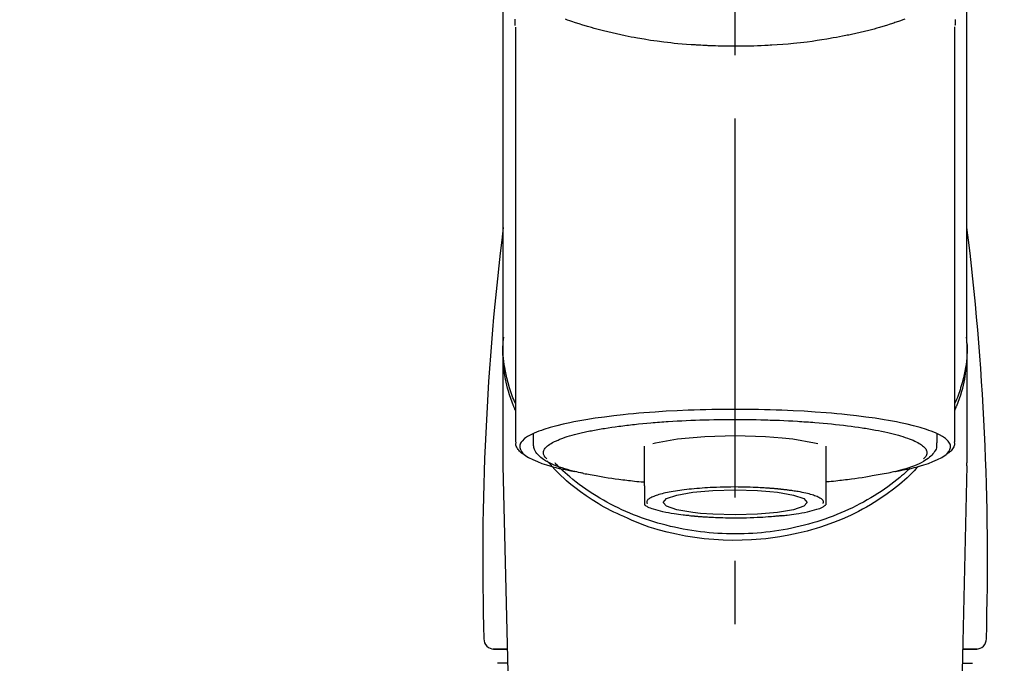
# Model space of a CAD drawing. Extents: x 163 to 26285, y -32850 to -24450.
# Drawn here: x 16619 to 16716, y -29987 to -29923 of the extents above; entities that cross this region are included whole.
import ezdxf

# ---------------------------------------------------------------- set-up
doc = ezdxf.new("R2010")
doc.units = 0
doc.header["$LTSCALE"] = 50
doc.header["$MEASUREMENT"] = 0
doc.linetypes.add('CENTER2', pattern=[1.125, 0.75, -0.125, 0.125, -0.125])
doc.layers.get('0').update_dxf_attribs({"linetype": 'CONTINUOUS'})
doc.layers.add('150-機器', color=8, linetype='CONTINUOUS')
doc.layers.add('160-文字', color=254, linetype='CONTINUOUS')
doc.styles.add('KH001', font='txt')
doc.dimstyles.new('KH1xx030', dxfattribs={"dimscale": 30, "dimtxt": 2, "dimasz": 0.6, "dimexe": 0.3, "dimexo": 1.2, "dimgap": 0.5, "dimtad": 3, "dimdec": 1, "dimdsep": 46, "dimlunit": 6, "dimtxsty": 'KH001', "dimblk": 'DOT', "dimcen": 1, "dimdle": 1, "dimclrd": 256, "dimclre": 256, "dimclrt": 256, "dimadec": 0, "dimazin": 0, "dimtfac": 1, "dimtdec": 1, "dimtix": 1, "dimtmove": 2, "dimatfit": 3, "dimldrblk": 'CLOSEDBLANK', "dimfxl": 1, "dimtolj": 1, "dimtzin": 0, "dimlwd": -1, "dimlwe": -1, "dimarcsym": 0})

# ---------------------------------------------------------------- blocks, each defined once
blk = doc.blocks.new('_ClosedBlank')
at = {"color": 0, "linetype": 'ByBlock', "lineweight": -2}
for p, q in [((-1, 0.1667), (0, 0)), ((-1, 0.1667), (-1, -0.1667)), ((0, 0), (-1, -0.1667))]:
    blk.add_line(p, q, dxfattribs=at)
blk = doc.blocks.new('_Dot')
at = {"color": 0, "linetype": 'ByBlock', "lineweight": -2}
blk.add_line((-0.5, 0), (-1, 0), dxfattribs=at)
at = {"color": 0, "linetype": 'ByBlock', "const_width": 0.5}
blk.add_lwpolyline([(-0.25, 0, 1), (0.25, 0, 1)], format="xyb", close=True, dxfattribs=at)

msp = doc.modelspace()

# ---------------------------------------------------------------- linework, layer by layer
at = {"layer": '150-機器', "color": 161, "linetype": 'CENTER2'}
msp.add_line((16689.729, -30195.724), (16689.729, -29863.737), dxfattribs=at)
at = {"layer": '150-機器', "color": 13, "linetype": 'Continuous'}
for p, q in [((16668.037, -29965.206), (16668.037, -29924.198)), ((16711.421, -29924.179), (16711.421, -29965.206)), ((16712.668, -29955.416), (16712.668, -29967.286)), ((16666.79, -29967.286), (16666.79, -29956.073)), ((16669.782, -29965.305), (16669.782, -29964.454)), ((16709.676, -29964.454), (16709.676, -29965.305)), ((16680.753, -29969.566), (16680.753, -29965.637)), ((16698.705, -29965.638), (16698.705, -29969.566)), ((16666.793, -29967.59), (16666.79, -29967.286)), ((16712.665, -29967.59), (16712.668, -29967.286)), ((16668.783, -30052.398), (16666.793, -29967.59)), ((16712.665, -29967.59), (16710.676, -30052.398)), ((16667.218, -29985.701), (16665.8, -29985.701)), ((16665.824, -29985.701), (16667.218, -29985.701)), ((16713.658, -29985.701), (16712.24, -29985.701)), ((16712.24, -29985.701), (16713.634, -29985.701)), ((16667.251, -29987.106), (16666.237, -29987.106)), ((16712.207, -29987.106), (16713.221, -29987.106))]:
    msp.add_line(p, q, dxfattribs=at)
for points in [[(16666.79, -29955.416), (16666.79, -29951.125), (16666.79, -29946.835), (16666.79, -29942.544), (16666.79, -29938.254), (16666.79, -29933.963), (16666.79, -29929.673), (16666.79, -29925.382), (16666.79, -29921.092), (16666.79, -29916.802), (16666.79, -29912.511), (16666.79, -29908.221), (16666.79, -29903.93)], [(16712.668, -29955.416), (16712.668, -29951.125), (16712.668, -29946.835), (16712.668, -29942.544), (16712.668, -29938.254), (16712.668, -29933.963), (16712.668, -29929.673), (16712.668, -29925.382), (16712.668, -29921.092), (16712.668, -29916.802), (16712.668, -29912.511), (16712.668, -29908.221), (16712.668, -29903.93)], [(16667.929, -29923.429), (16667.931, -29923.555), (16667.934, -29923.681), (16667.938, -29923.807), (16667.942, -29923.932), (16667.943, -29923.946), (16667.943, -29923.96), (16667.944, -29923.974), (16667.944, -29923.988), (16667.944, -29924.002), (16667.945, -29924.016), (16667.945, -29924.03), (16667.946, -29924.044)], [(16706.525, -29923.42), (16706.31, -29923.497), (16706.094, -29923.573), (16705.878, -29923.647), (16705.764, -29923.686), (16705.651, -29923.724), (16705.537, -29923.762), (16705.423, -29923.8), (16705.068, -29923.916), (16704.711, -29924.029), (16704.354, -29924.139), (16703.996, -29924.246), (16703.737, -29924.321), (16703.478, -29924.393), (16703.218, -29924.463), (16702.958, -29924.531), (16702.535, -29924.635), (16702.11, -29924.734), (16701.684, -29924.829), (16701.258, -29924.922), (16701.111, -29924.953), (16700.963, -29924.984), (16700.815, -29925.015), (16700.668, -29925.046), (16700.36, -29925.107), (16700.051, -29925.167), (16699.743, -29925.224), (16699.434, -29925.279), (16699.276, -29925.307), (16699.118, -29925.334), (16698.959, -29925.36), (16698.801, -29925.387), (16698.316, -29925.465), (16697.831, -29925.54), (16697.345, -29925.612), (16696.859, -29925.678), (16696.52, -29925.72), (16696.182, -29925.76), (16695.843, -29925.797), (16695.503, -29925.831), (16694.971, -29925.879), (16694.437, -29925.92), (16693.904, -29925.956), (16693.37, -29925.99), (16693.191, -29926), (16693.012, -29926.01), (16692.833, -29926.02), (16692.654, -29926.029), (16692.295, -29926.046), (16691.937, -29926.061), (16691.578, -29926.073), (16691.219, -29926.083), (16691.039, -29926.087), (16690.86, -29926.091), (16690.68, -29926.094), (16690.5, -29926.097), (16690.139, -29926.1), (16689.778, -29926.101), (16689.417, -29926.101), (16689.057, -29926.098), (16688.876, -29926.096), (16688.695, -29926.093), (16688.514, -29926.089), (16688.333, -29926.085), (16688.06, -29926.077), (16687.788, -29926.068), (16687.516, -29926.058), (16687.244, -29926.046), (16687.153, -29926.042), (16687.062, -29926.038), (16686.972, -29926.034), (16686.881, -29926.03), (16686.702, -29926.021), (16686.523, -29926.012), (16686.344, -29926.002), (16686.164, -29925.991), (16686.076, -29925.985), (16685.987, -29925.98), (16685.898, -29925.974), (16685.809, -29925.968), (16685.369, -29925.94), (16684.928, -29925.91), (16684.488, -29925.877), (16684.048, -29925.84), (16683.707, -29925.807), (16683.366, -29925.77), (16683.026, -29925.73), (16682.686, -29925.689), (16682.028, -29925.603), (16681.371, -29925.51), (16680.715, -29925.409), (16680.061, -29925.299), (16679.755, -29925.244), (16679.449, -29925.187), (16679.144, -29925.128), (16678.839, -29925.067), (16678.409, -29924.975), (16677.981, -29924.879), (16677.553, -29924.779), (16677.126, -29924.676), (16676.988, -29924.642), (16676.85, -29924.608), (16676.712, -29924.573), (16676.574, -29924.538), (16676.309, -29924.469), (16676.044, -29924.399), (16675.779, -29924.326), (16675.515, -29924.252), (16675.389, -29924.216), (16675.264, -29924.179), (16675.138, -29924.142), (16675.013, -29924.105), (16674.653, -29923.998), (16674.294, -29923.889), (16673.936, -29923.776), (16673.579, -29923.658), (16673.364, -29923.584), (16673.15, -29923.507), (16672.936, -29923.429)], [(16711.513, -29924.026), (16711.513, -29924.014), (16711.514, -29924.003), (16711.514, -29923.991), (16711.514, -29923.98), (16711.515, -29923.968), (16711.515, -29923.957), (16711.515, -29923.945), (16711.516, -29923.934), (16711.518, -29923.867), (16711.52, -29923.8), (16711.522, -29923.733), (16711.523, -29923.667), (16711.523, -29923.614), (16711.523, -29923.562), (16711.523, -29923.51), (16711.523, -29923.458)], [(16667.997, -29962.116), (16667.972, -29962.056), (16667.947, -29961.997), (16667.922, -29961.937), (16667.898, -29961.876), (16667.874, -29961.816), (16667.851, -29961.756), (16667.828, -29961.696), (16667.805, -29961.635), (16667.67, -29961.282), (16667.537, -29960.928), (16667.41, -29960.572), (16667.295, -29960.212), (16667.211, -29959.912), (16667.138, -29959.609), (16667.073, -29959.305), (16667.014, -29958.998), (16666.927, -29958.453), (16666.859, -29957.905), (16666.809, -29957.355), (16666.775, -29956.803), (16666.765, -29956.559), (16666.758, -29956.314), (16666.757, -29956.07), (16666.762, -29955.826), (16666.774, -29955.583), (16666.793, -29955.34), (16666.816, -29955.097), (16666.841, -29954.854)], [(16667.991, -29961.415), (16667.909, -29961.225), (16667.828, -29961.035), (16667.751, -29960.844), (16667.677, -29960.651), (16667.608, -29960.458), (16667.543, -29960.264), (16667.482, -29960.068), (16667.423, -29959.872), (16667.281, -29959.377), (16667.151, -29958.88), (16667.036, -29958.38), (16666.938, -29957.875), (16666.888, -29957.569), (16666.845, -29957.262), (16666.812, -29956.954), (16666.79, -29956.645), (16666.779, -29956.338), (16666.778, -29956.031), (16666.782, -29955.723), (16666.79, -29955.416)], [(16711.461, -29962.116), (16711.486, -29962.057), (16711.511, -29961.997), (16711.536, -29961.937), (16711.56, -29961.877), (16711.584, -29961.817), (16711.607, -29961.756), (16711.63, -29961.696), (16711.653, -29961.635), (16711.788, -29961.282), (16711.921, -29960.928), (16712.047, -29960.572), (16712.163, -29960.212), (16712.246, -29959.912), (16712.32, -29959.61), (16712.385, -29959.305), (16712.443, -29958.998), (16712.531, -29958.453), (16712.599, -29957.905), (16712.649, -29957.355), (16712.683, -29956.803), (16712.693, -29956.559), (16712.7, -29956.314), (16712.701, -29956.07), (16712.696, -29955.826), (16712.683, -29955.583), (16712.665, -29955.34), (16712.642, -29955.097), (16712.617, -29954.854)], [(16712.668, -29955.416), (16712.676, -29955.723), (16712.68, -29956.031), (16712.679, -29956.338), (16712.668, -29956.645), (16712.646, -29956.954), (16712.613, -29957.262), (16712.571, -29957.569), (16712.52, -29957.875), (16712.423, -29958.377), (16712.308, -29958.875), (16712.179, -29959.37), (16712.038, -29959.862), (16711.979, -29960.056), (16711.919, -29960.249), (16711.855, -29960.442), (16711.788, -29960.632), (16711.715, -29960.823), (16711.638, -29961.011), (16711.559, -29961.199), (16711.479, -29961.387)], [(16705.533, -29968.15), (16705.539, -29968.148), (16705.545, -29968.147), (16705.551, -29968.146), (16705.557, -29968.145), (16705.564, -29968.144), (16705.57, -29968.142), (16705.576, -29968.141), (16705.582, -29968.14), (16705.972, -29968.066), (16706.362, -29967.992), (16706.752, -29967.916), (16707.14, -29967.834), (16707.454, -29967.758), (16707.766, -29967.673), (16708.076, -29967.583), (16708.387, -29967.489), (16708.846, -29967.338), (16709.295, -29967.166), (16709.736, -29966.97), (16710.175, -29966.747), (16710.322, -29966.663), (16710.46, -29966.572), (16710.591, -29966.469), (16710.715, -29966.35), (16710.86, -29966.17), (16710.971, -29965.969), (16711.034, -29965.758), (16711.032, -29965.548), (16710.999, -29965.439), (16710.948, -29965.336), (16710.883, -29965.237), (16710.808, -29965.142), (16710.55, -29964.888), (16710.261, -29964.682), (16709.949, -29964.512), (16709.619, -29964.365), (16709.377, -29964.264), (16709.138, -29964.167), (16708.899, -29964.076), (16708.655, -29963.993), (16708.019, -29963.799), (16707.38, -29963.623), (16706.737, -29963.464), (16706.088, -29963.323), (16705.689, -29963.243), (16705.289, -29963.167), (16704.888, -29963.094), (16704.486, -29963.025), (16703.571, -29962.883), (16702.654, -29962.754), (16701.735, -29962.638), (16700.815, -29962.535), (16700.298, -29962.482), (16699.781, -29962.432), (16699.264, -29962.386), (16698.746, -29962.343), (16697.651, -29962.261), (16696.555, -29962.191), (16695.458, -29962.132), (16694.361, -29962.084), (16693.782, -29962.063), (16693.203, -29962.045), (16692.624, -29962.029), (16692.045, -29962.017), (16690.887, -29962.001), (16689.729, -29961.996), (16688.571, -29962.001), (16687.413, -29962.017), (16686.834, -29962.029), (16686.255, -29962.045), (16685.676, -29962.063), (16685.097, -29962.084), (16684, -29962.132), (16682.903, -29962.191), (16681.807, -29962.261), (16680.712, -29962.343), (16680.194, -29962.386), (16679.677, -29962.432), (16679.16, -29962.482), (16678.643, -29962.535), (16677.723, -29962.638), (16676.804, -29962.754), (16675.887, -29962.883), (16674.972, -29963.025), (16674.57, -29963.094), (16674.169, -29963.167), (16673.769, -29963.243), (16673.37, -29963.323), (16672.722, -29963.464), (16672.078, -29963.623), (16671.439, -29963.799), (16670.803, -29963.993), (16670.559, -29964.076), (16670.32, -29964.167), (16670.081, -29964.264), (16669.839, -29964.365), (16669.509, -29964.512), (16669.197, -29964.682), (16668.908, -29964.888), (16668.65, -29965.142), (16668.575, -29965.237), (16668.51, -29965.336), (16668.459, -29965.439), (16668.427, -29965.548), (16668.424, -29965.758), (16668.487, -29965.969), (16668.598, -29966.17), (16668.743, -29966.35), (16668.867, -29966.469), (16668.998, -29966.572), (16669.136, -29966.663), (16669.283, -29966.747), (16669.722, -29966.97), (16670.163, -29967.166), (16670.612, -29967.338), (16671.071, -29967.489), (16671.382, -29967.583), (16671.692, -29967.673), (16672.004, -29967.758), (16672.318, -29967.834), (16672.704, -29967.916), (16673.092, -29967.991), (16673.48, -29968.064), (16673.868, -29968.138), (16673.871, -29968.139), (16673.875, -29968.14), (16673.879, -29968.141), (16673.883, -29968.141), (16673.887, -29968.142), (16673.891, -29968.143), (16673.894, -29968.144), (16673.898, -29968.144)], [(16674.929, -29964.232), (16675.073, -29964.199), (16675.217, -29964.167), (16675.361, -29964.136), (16675.506, -29964.106), (16675.668, -29964.076), (16675.831, -29964.047), (16675.994, -29964.019), (16676.157, -29963.991), (16676.319, -29963.962), (16676.481, -29963.933), (16676.643, -29963.904), (16676.805, -29963.875), (16677.161, -29963.817), (16677.518, -29963.763), (16677.875, -29963.713), (16678.232, -29963.667), (16678.424, -29963.643), (16678.616, -29963.62), (16678.808, -29963.597), (16679, -29963.575), (16679.193, -29963.552), (16679.385, -29963.528), (16679.578, -29963.505), (16679.771, -29963.483), (16680.177, -29963.438), (16680.584, -29963.398), (16680.991, -29963.361), (16681.398, -29963.327), (16681.613, -29963.31), (16681.828, -29963.294), (16682.042, -29963.278), (16682.257, -29963.263), (16682.471, -29963.247), (16682.684, -29963.23), (16682.898, -29963.214), (16683.111, -29963.199), (16683.555, -29963.17), (16683.999, -29963.145), (16684.443, -29963.122), (16684.887, -29963.101), (16685.343, -29963.082), (16685.798, -29963.064), (16686.253, -29963.048), (16686.709, -29963.034), (16687.17, -29963.022), (16687.632, -29963.011), (16688.093, -29963.003), (16688.555, -29962.999), (16688.788, -29962.997), (16689.021, -29962.997), (16689.255, -29962.997), (16689.488, -29962.997), (16689.721, -29962.996), (16689.953, -29962.995), (16690.185, -29962.995), (16690.418, -29962.995), (16690.882, -29962.997), (16691.346, -29963.002), (16691.81, -29963.011), (16692.275, -29963.022), (16692.503, -29963.029), (16692.732, -29963.036), (16692.961, -29963.044), (16693.19, -29963.052), (16693.419, -29963.059), (16693.648, -29963.066), (16693.878, -29963.073), (16694.107, -29963.081), (16694.553, -29963.099), (16694.999, -29963.12), (16695.445, -29963.143), (16695.891, -29963.171), (16696.108, -29963.185), (16696.324, -29963.2), (16696.541, -29963.216), (16696.758, -29963.231), (16696.974, -29963.246), (16697.19, -29963.26), (16697.405, -29963.275), (16697.621, -29963.291), (16698.035, -29963.324), (16698.449, -29963.36), (16698.862, -29963.399), (16699.276, -29963.44), (16699.667, -29963.481), (16700.058, -29963.524), (16700.448, -29963.569), (16700.838, -29963.616), (16701.202, -29963.662), (16701.565, -29963.71), (16701.927, -29963.761), (16702.289, -29963.817), (16702.456, -29963.845), (16702.623, -29963.873), (16702.79, -29963.902), (16702.957, -29963.931), (16703.124, -29963.958), (16703.29, -29963.986), (16703.456, -29964.014), (16703.622, -29964.043), (16703.924, -29964.099), (16704.224, -29964.16), (16704.524, -29964.224), (16704.823, -29964.291), (16705.088, -29964.353), (16705.352, -29964.418), (16705.616, -29964.486), (16705.878, -29964.558), (16706.104, -29964.623), (16706.328, -29964.691), (16706.552, -29964.764), (16706.774, -29964.84), (16706.96, -29964.908), (16707.144, -29964.98), (16707.327, -29965.057), (16707.508, -29965.137), (16707.653, -29965.207), (16707.795, -29965.282), (16707.934, -29965.361), (16708.072, -29965.446), (16708.176, -29965.516), (16708.275, -29965.592), (16708.37, -29965.673), (16708.46, -29965.762), (16708.524, -29965.835), (16708.581, -29965.912), (16708.628, -29965.995), (16708.666, -29966.083), (16708.687, -29966.162), (16708.699, -29966.243), (16708.699, -29966.325), (16708.689, -29966.406), (16708.666, -29966.494), (16708.631, -29966.578), (16708.586, -29966.657), (16708.53, -29966.728), (16708.489, -29966.771), (16708.446, -29966.811), (16708.402, -29966.85), (16708.358, -29966.89), (16708.358, -29966.89), (16708.357, -29966.891), (16708.357, -29966.891), (16708.356, -29966.892)], [(16671.103, -29966.892), (16671.069, -29966.863), (16671.037, -29966.833), (16671.004, -29966.803), (16670.973, -29966.772), (16670.917, -29966.709), (16670.868, -29966.641), (16670.825, -29966.568), (16670.792, -29966.491), (16670.77, -29966.412), (16670.759, -29966.33), (16670.758, -29966.249), (16670.769, -29966.167), (16670.793, -29966.08), (16670.829, -29965.998), (16670.874, -29965.919), (16670.928, -29965.845), (16671.004, -29965.755), (16671.086, -29965.673), (16671.174, -29965.598), (16671.268, -29965.527), (16671.393, -29965.44), (16671.52, -29965.359), (16671.651, -29965.284), (16671.786, -29965.217), (16671.872, -29965.177), (16671.96, -29965.14), (16672.047, -29965.103), (16672.134, -29965.066), (16672.221, -29965.028), (16672.307, -29964.99), (16672.394, -29964.952), (16672.481, -29964.916), (16672.692, -29964.834), (16672.906, -29964.761), (16673.122, -29964.693), (16673.34, -29964.628), (16673.592, -29964.555), (16673.844, -29964.485), (16674.098, -29964.419), (16674.353, -29964.357), (16674.496, -29964.324), (16674.641, -29964.293), (16674.785, -29964.262), (16674.929, -29964.232)], [(16668.864, -29966.475), (16668.85, -29966.467), (16668.836, -29966.459), (16668.822, -29966.451), (16668.808, -29966.443), (16668.739, -29966.405), (16668.671, -29966.365), (16668.604, -29966.323), (16668.541, -29966.277), (16668.464, -29966.205), (16668.396, -29966.125), (16668.332, -29966.04), (16668.268, -29965.951), (16668.194, -29965.852), (16668.125, -29965.751), (16668.071, -29965.647), (16668.041, -29965.536), (16668.038, -29965.477), (16668.04, -29965.417), (16668.046, -29965.357), (16668.055, -29965.297), (16668.057, -29965.281), (16668.059, -29965.265), (16668.062, -29965.249), (16668.064, -29965.232)], [(16674.73, -29968.328), (16674.656, -29968.313), (16674.582, -29968.298), (16674.508, -29968.283), (16674.435, -29968.268), (16674.244, -29968.228), (16674.053, -29968.187), (16673.863, -29968.144), (16673.673, -29968.099), (16673.407, -29968.03), (16673.142, -29967.954), (16672.879, -29967.874), (16672.616, -29967.79), (16672.35, -29967.7), (16672.087, -29967.605), (16671.826, -29967.502), (16671.567, -29967.392), (16671.364, -29967.297), (16671.166, -29967.194), (16670.973, -29967.083), (16670.784, -29966.962), (16670.637, -29966.857), (16670.497, -29966.743), (16670.364, -29966.622), (16670.236, -29966.492), (16670.127, -29966.369), (16670.028, -29966.24), (16669.944, -29966.102), (16669.879, -29965.956), (16669.848, -29965.859), (16669.826, -29965.759), (16669.81, -29965.658), (16669.799, -29965.556), (16669.795, -29965.504), (16669.791, -29965.453), (16669.788, -29965.401), (16669.785, -29965.349)], [(16681.587, -29965.364), (16681.861, -29965.294), (16684.013, -29964.921), (16686.724, -29964.681), (16689.73, -29964.598), (16692.736, -29964.681), (16694.391, -29964.805)], [(16694.391, -29964.805), (16695.446, -29964.921), (16697.595, -29965.294), (16697.92, -29965.377)], [(16709.641, -29965.317), (16709.645, -29965.351), (16709.648, -29965.385), (16709.65, -29965.419), (16709.653, -29965.453), (16709.658, -29965.538), (16709.66, -29965.624), (16709.656, -29965.708), (16709.644, -29965.791), (16709.604, -29965.922), (16709.543, -29966.047), (16709.467, -29966.166), (16709.383, -29966.281), (16709.286, -29966.403), (16709.185, -29966.52), (16709.08, -29966.63), (16708.966, -29966.734), (16708.821, -29966.851), (16708.67, -29966.96), (16708.513, -29967.062), (16708.352, -29967.156), (16708.139, -29967.27), (16707.922, -29967.376), (16707.701, -29967.475), (16707.478, -29967.566), (16707.191, -29967.674), (16706.902, -29967.775), (16706.611, -29967.869), (16706.317, -29967.955), (16706.087, -29968.018), (16705.855, -29968.078), (16705.624, -29968.135), (16705.391, -29968.19), (16705.27, -29968.217), (16705.148, -29968.244), (16705.026, -29968.271), (16704.904, -29968.298)], [(16711.395, -29965.196), (16711.398, -29965.211), (16711.4, -29965.226), (16711.403, -29965.242), (16711.406, -29965.257), (16711.417, -29965.317), (16711.425, -29965.377), (16711.43, -29965.437), (16711.428, -29965.496), (16711.404, -29965.603), (16711.356, -29965.706), (16711.294, -29965.804), (16711.226, -29965.9), (16711.16, -29965.993), (16711.094, -29966.082), (16711.024, -29966.165), (16710.945, -29966.241), (16710.883, -29966.289), (16710.819, -29966.334), (16710.752, -29966.377), (16710.685, -29966.418), (16710.663, -29966.431), (16710.641, -29966.444), (16710.619, -29966.457), (16710.597, -29966.47)], [(16678.731, -29972.592), (16678.399, -29972.451), (16678.068, -29972.307), (16677.739, -29972.159), (16677.414, -29972.003), (16677.097, -29971.839), (16676.784, -29971.668), (16676.474, -29971.49), (16676.167, -29971.307), (16675.575, -29970.937), (16674.993, -29970.551), (16674.422, -29970.148), (16673.864, -29969.729), (16673.593, -29969.516), (16673.325, -29969.3), (16673.063, -29969.077), (16672.807, -29968.847), (16672.498, -29968.552), (16672.197, -29968.249), (16671.902, -29967.94), (16671.609, -29967.629), (16671.547, -29967.563), (16671.484, -29967.497), (16671.423, -29967.43), (16671.361, -29967.363), (16671.301, -29967.296), (16671.241, -29967.229), (16671.182, -29967.161), (16671.123, -29967.092)], [(16707.021, -29967.825), (16706.946, -29967.896), (16706.872, -29967.967), (16706.797, -29968.037), (16706.722, -29968.107), (16706.549, -29968.267), (16706.375, -29968.424), (16706.198, -29968.579), (16706.02, -29968.732), (16705.734, -29968.968), (16705.443, -29969.198), (16705.147, -29969.423), (16704.848, -29969.642), (16704.517, -29969.876), (16704.182, -29970.103), (16703.843, -29970.325), (16703.5, -29970.54), (16703.149, -29970.753), (16702.794, -29970.959), (16702.436, -29971.159), (16702.074, -29971.353), (16701.704, -29971.542), (16701.331, -29971.726), (16700.956, -29971.903), (16700.577, -29972.074), (16700.191, -29972.24), (16699.803, -29972.4), (16699.412, -29972.553), (16699.018, -29972.7), (16698.618, -29972.842), (16698.216, -29972.977), (16697.812, -29973.105), (16697.406, -29973.228), (16696.995, -29973.344), (16696.582, -29973.454), (16696.167, -29973.557), (16695.75, -29973.653), (16695.33, -29973.744), (16694.908, -29973.828), (16694.485, -29973.905), (16694.06, -29973.975), (16693.633, -29974.039), (16693.205, -29974.097), (16692.776, -29974.147), (16692.346, -29974.191), (16691.914, -29974.229), (16691.482, -29974.259), (16691.049, -29974.283), (16690.616, -29974.3), (16690.182, -29974.311), (16689.748, -29974.314), (16689.315, -29974.311), (16688.881, -29974.301), (16688.448, -29974.285), (16688.015, -29974.262), (16687.583, -29974.232), (16687.151, -29974.195), (16686.721, -29974.152), (16686.292, -29974.102), (16685.863, -29974.045), (16685.435, -29973.981), (16685.011, -29973.911), (16684.587, -29973.835), (16684.165, -29973.752), (16683.744, -29973.662), (16683.328, -29973.566), (16682.912, -29973.463), (16682.499, -29973.354), (16682.087, -29973.238), (16681.681, -29973.116), (16681.276, -29972.988), (16680.874, -29972.853), (16680.474, -29972.712), (16680.08, -29972.566), (16679.688, -29972.413), (16679.299, -29972.254), (16678.913, -29972.088), (16678.533, -29971.917), (16678.157, -29971.74), (16677.784, -29971.557), (16677.413, -29971.368), (16677.051, -29971.174), (16676.692, -29970.975), (16676.336, -29970.769), (16675.984, -29970.557), (16675.641, -29970.341), (16675.301, -29970.12), (16674.965, -29969.892), (16674.634, -29969.659), (16674.31, -29969.423), (16673.991, -29969.182), (16673.677, -29968.934), (16673.369, -29968.679), (16673.141, -29968.484), (16672.917, -29968.285), (16672.696, -29968.083), (16672.479, -29967.877), (16672.36, -29967.76), (16672.241, -29967.643), (16672.123, -29967.525), (16672.006, -29967.407), (16671.98, -29967.381), (16671.955, -29967.355), (16671.929, -29967.329), (16671.904, -29967.303)], [(16674.719, -29968.325), (16674.888, -29968.356), (16675.057, -29968.387), (16675.227, -29968.417), (16675.396, -29968.447), (16675.587, -29968.481), (16675.777, -29968.515), (16675.968, -29968.549), (16676.158, -29968.583), (16676.321, -29968.612), (16676.483, -29968.641), (16676.645, -29968.67), (16676.807, -29968.698), (16677.163, -29968.756), (16677.519, -29968.81), (16677.877, -29968.86), (16678.234, -29968.907), (16678.426, -29968.931), (16678.618, -29968.953), (16678.81, -29968.976), (16679.002, -29968.999), (16679.195, -29969.022), (16679.387, -29969.046), (16679.58, -29969.069), (16679.773, -29969.091), (16679.996, -29969.114), (16680.219, -29969.135), (16680.443, -29969.156), (16680.667, -29969.177), (16680.687, -29969.178), (16680.707, -29969.18), (16680.727, -29969.182), (16680.747, -29969.184)], [(16707.873, -29967.599), (16707.656, -29967.839), (16707.436, -29968.077), (16707.213, -29968.311), (16706.985, -29968.54), (16706.743, -29968.766), (16706.496, -29968.986), (16706.243, -29969.2), (16705.987, -29969.411), (16705.385, -29969.89), (16704.77, -29970.352), (16704.141, -29970.793), (16703.495, -29971.211), (16703.114, -29971.441), (16702.727, -29971.662), (16702.337, -29971.876), (16701.941, -29972.082), (16701.13, -29972.478), (16700.306, -29972.845), (16699.469, -29973.182), (16698.621, -29973.491), (16698.183, -29973.637), (16697.743, -29973.776), (16697.301, -29973.906), (16696.856, -29974.028), (16695.955, -29974.251), (16695.049, -29974.443), (16694.136, -29974.605), (16693.218, -29974.737), (16692.751, -29974.792), (16692.284, -29974.839), (16691.815, -29974.878), (16691.346, -29974.908), (16690.411, -29974.946), (16689.476, -29974.953), (16688.541, -29974.929), (16687.607, -29974.875), (16687.139, -29974.836), (16686.672, -29974.788), (16686.206, -29974.733), (16685.741, -29974.67), (16684.827, -29974.521), (16683.92, -29974.341), (16683.018, -29974.132), (16682.123, -29973.896), (16681.68, -29973.768), (16681.24, -29973.633), (16680.803, -29973.486), (16680.372, -29973.327), (16679.957, -29973.156), (16679.546, -29972.975), (16679.138, -29972.785), (16678.731, -29972.592)], [(16704.904, -29968.298), (16704.694, -29968.335), (16704.484, -29968.373), (16704.274, -29968.41), (16704.064, -29968.447), (16703.873, -29968.481), (16703.683, -29968.515), (16703.492, -29968.549), (16703.302, -29968.583), (16703.139, -29968.612), (16702.977, -29968.641), (16702.815, -29968.67), (16702.653, -29968.698), (16702.297, -29968.756), (16701.941, -29968.81), (16701.583, -29968.86), (16701.226, -29968.907), (16701.034, -29968.93), (16700.842, -29968.953), (16700.65, -29968.976), (16700.458, -29968.999), (16700.265, -29969.022), (16700.073, -29969.046), (16699.88, -29969.069), (16699.687, -29969.091), (16699.464, -29969.114), (16699.241, -29969.135), (16699.017, -29969.156), (16698.793, -29969.176), (16698.773, -29969.178), (16698.753, -29969.18), (16698.733, -29969.182), (16698.713, -29969.184)], [(16680.753, -29969.566), (16680.753, -29969.588), (16680.753, -29969.609), (16680.753, -29969.631), (16680.753, -29969.652), (16680.753, -29969.674), (16680.753, -29969.696), (16680.753, -29969.718), (16680.753, -29969.741), (16680.753, -29969.78), (16680.753, -29969.82), (16680.753, -29969.859), (16680.753, -29969.899), (16680.753, -29969.916), (16680.753, -29969.934), (16680.753, -29969.952), (16680.753, -29969.97), (16680.753, -29970.017), (16680.753, -29970.064), (16680.753, -29970.112), (16680.753, -29970.159), (16680.753, -29970.184), (16680.753, -29970.209), (16680.753, -29970.233), (16680.753, -29970.258), (16680.753, -29970.301), (16680.753, -29970.343), (16680.753, -29970.386), (16680.753, -29970.429), (16680.753, -29970.446), (16680.753, -29970.464), (16680.753, -29970.482), (16680.753, -29970.5), (16680.753, -29970.531), (16680.753, -29970.562), (16680.753, -29970.593), (16680.753, -29970.624), (16680.753, -29970.638), (16680.753, -29970.651), (16680.753, -29970.665), (16680.753, -29970.678), (16680.753, -29970.715), (16680.753, -29970.752), (16680.753, -29970.788), (16680.753, -29970.825), (16680.753, -29970.845), (16680.753, -29970.864), (16680.753, -29970.884), (16680.753, -29970.903), (16680.753, -29970.939), (16680.753, -29970.974), (16680.753, -29971.01), (16680.753, -29971.045), (16680.753, -29971.061), (16680.753, -29971.077), (16680.753, -29971.093), (16680.753, -29971.109), (16680.753, -29971.138), (16680.753, -29971.168), (16680.753, -29971.197), (16680.753, -29971.227), (16680.753, -29971.24), (16680.753, -29971.254), (16680.753, -29971.268), (16680.753, -29971.281), (16680.753, -29971.304), (16680.753, -29971.327), (16680.753, -29971.35), (16680.753, -29971.373), (16680.753, -29971.383), (16680.753, -29971.393), (16680.753, -29971.402), (16680.753, -29971.412), (16680.753, -29971.416), (16680.753, -29971.42), (16680.753, -29971.425), (16680.753, -29971.429)], [(16693.913, -29969.868), (16693.898, -29969.866), (16693.883, -29969.865), (16693.869, -29969.864), (16693.854, -29969.862), (16693.818, -29969.859), (16693.783, -29969.856), (16693.747, -29969.852), (16693.711, -29969.849), (16693.647, -29969.843), (16693.584, -29969.838), (16693.52, -29969.832), (16693.456, -29969.827), (16693.371, -29969.82), (16693.285, -29969.813), (16693.2, -29969.807), (16693.114, -29969.8), (16693.019, -29969.794), (16692.924, -29969.787), (16692.829, -29969.781), (16692.734, -29969.775), (16692.599, -29969.766), (16692.463, -29969.758), (16692.328, -29969.75), (16692.192, -29969.743), (16692.023, -29969.734), (16691.853, -29969.726), (16691.683, -29969.719), (16691.514, -29969.712), (16691.231, -29969.702), (16690.949, -29969.693), (16690.666, -29969.686), (16690.384, -29969.681), (16690.025, -29969.676), (16689.666, -29969.674), (16689.307, -29969.675), (16688.948, -29969.679), (16688.595, -29969.686), (16688.242, -29969.696), (16687.889, -29969.709), (16687.537, -29969.725), (16687.267, -29969.739), (16686.997, -29969.755), (16686.728, -29969.772), (16686.458, -29969.79), (16686.199, -29969.809), (16685.939, -29969.829), (16685.68, -29969.85), (16685.421, -29969.874), (16685.18, -29969.897), (16684.939, -29969.923), (16684.698, -29969.952), (16684.458, -29969.983), (16684.244, -29970.013), (16684.031, -29970.045), (16683.818, -29970.079), (16683.605, -29970.115), (16683.411, -29970.148), (16683.217, -29970.183), (16683.023, -29970.221), (16682.83, -29970.261), (16682.667, -29970.297), (16682.504, -29970.336), (16682.342, -29970.379), (16682.181, -29970.425), (16682.056, -29970.466), (16681.932, -29970.51), (16681.808, -29970.556), (16681.684, -29970.604), (16681.583, -29970.645), (16681.485, -29970.689), (16681.388, -29970.738), (16681.29, -29970.79), (16681.223, -29970.831), (16681.16, -29970.875), (16681.103, -29970.926), (16681.054, -29970.986), (16681.028, -29971.03), (16681.008, -29971.076), (16680.996, -29971.125), (16680.992, -29971.175), (16680.993, -29971.198), (16680.996, -29971.221), (16681.001, -29971.243), (16681.008, -29971.265), (16681.012, -29971.276), (16681.016, -29971.286), (16681.021, -29971.296), (16681.025, -29971.306)], [(16686.31, -29972.284), (16685.538, -29972.2), (16683.96, -29971.926), (16682.947, -29971.58), (16682.598, -29971.198), (16682.947, -29970.815), (16683.96, -29970.47), (16685.538, -29970.196), (16687.525, -29970.02), (16689.729, -29969.959), (16691.933, -29970.02), (16693.148, -29970.111)], [(16693.148, -29970.111), (16693.921, -29970.196), (16695.498, -29970.47), (16696.511, -29970.815), (16696.86, -29971.198), (16696.511, -29971.58), (16695.498, -29971.926), (16693.921, -29972.2), (16691.933, -29972.375), (16689.729, -29972.436), (16687.525, -29972.375), (16686.31, -29972.284)], [(16698.434, -29971.306), (16698.437, -29971.298), (16698.44, -29971.29), (16698.444, -29971.282), (16698.447, -29971.274), (16698.453, -29971.255), (16698.459, -29971.235), (16698.462, -29971.214), (16698.465, -29971.193), (16698.465, -29971.147), (16698.457, -29971.101), (16698.443, -29971.056), (16698.423, -29971.013), (16698.382, -29970.954), (16698.331, -29970.903), (16698.273, -29970.858), (16698.21, -29970.817), (16698.118, -29970.763), (16698.025, -29970.715), (16697.931, -29970.671), (16697.835, -29970.63), (16697.716, -29970.582), (16697.597, -29970.535), (16697.477, -29970.491), (16697.356, -29970.45), (16697.2, -29970.402), (16697.043, -29970.359), (16696.885, -29970.319), (16696.726, -29970.282), (16696.536, -29970.242), (16696.346, -29970.204), (16696.155, -29970.168), (16695.964, -29970.134), (16695.835, -29970.113), (16695.707, -29970.092), (16695.578, -29970.071), (16695.448, -29970.052), (16695.337, -29970.036), (16695.225, -29970.02), (16695.114, -29970.005), (16695.002, -29969.99), (16694.919, -29969.979), (16694.837, -29969.968), (16694.754, -29969.958), (16694.671, -29969.948), (16694.593, -29969.939), (16694.514, -29969.93), (16694.436, -29969.921), (16694.357, -29969.913), (16694.296, -29969.906), (16694.235, -29969.9), (16694.174, -29969.893), (16694.113, -29969.887), (16694.078, -29969.884), (16694.042, -29969.88), (16694.007, -29969.877), (16693.972, -29969.874), (16693.957, -29969.872), (16693.942, -29969.871), (16693.928, -29969.869), (16693.913, -29969.868)], [(16698.705, -29969.566), (16698.705, -29969.588), (16698.705, -29969.609), (16698.705, -29969.631), (16698.705, -29969.652), (16698.705, -29969.674), (16698.705, -29969.696), (16698.705, -29969.718), (16698.705, -29969.741), (16698.705, -29969.78), (16698.705, -29969.82), (16698.705, -29969.859), (16698.705, -29969.899), (16698.705, -29969.916), (16698.705, -29969.934), (16698.705, -29969.952), (16698.705, -29969.97), (16698.705, -29970.017), (16698.705, -29970.064), (16698.705, -29970.112), (16698.705, -29970.159), (16698.705, -29970.184), (16698.705, -29970.209), (16698.705, -29970.233), (16698.705, -29970.258), (16698.705, -29970.301), (16698.705, -29970.343), (16698.705, -29970.386), (16698.705, -29970.429), (16698.705, -29970.446), (16698.705, -29970.464), (16698.705, -29970.482), (16698.705, -29970.5), (16698.705, -29970.531), (16698.705, -29970.562), (16698.705, -29970.593), (16698.705, -29970.624), (16698.705, -29970.638), (16698.705, -29970.651), (16698.705, -29970.665), (16698.705, -29970.678), (16698.705, -29970.715), (16698.705, -29970.752), (16698.705, -29970.788), (16698.705, -29970.825), (16698.705, -29970.845), (16698.705, -29970.864), (16698.705, -29970.884), (16698.705, -29970.903), (16698.705, -29970.939), (16698.705, -29970.974), (16698.705, -29971.01), (16698.705, -29971.045), (16698.705, -29971.061), (16698.705, -29971.077), (16698.705, -29971.093), (16698.705, -29971.109), (16698.705, -29971.138), (16698.705, -29971.168), (16698.705, -29971.197), (16698.705, -29971.227), (16698.705, -29971.24), (16698.705, -29971.254), (16698.705, -29971.268), (16698.705, -29971.281), (16698.705, -29971.304), (16698.705, -29971.327), (16698.705, -29971.35), (16698.705, -29971.372), (16698.705, -29971.382), (16698.705, -29971.391), (16698.705, -29971.4), (16698.705, -29971.41), (16698.705, -29971.414), (16698.705, -29971.419), (16698.705, -29971.423), (16698.705, -29971.427)], [(16685.214, -29972.511), (16685.193, -29972.509), (16685.172, -29972.507), (16685.151, -29972.506), (16685.129, -29972.504), (16684.993, -29972.493), (16684.857, -29972.481), (16684.721, -29972.469), (16684.585, -29972.456), (16684.361, -29972.429), (16684.138, -29972.397), (16683.915, -29972.363), (16683.692, -29972.327), (16683.414, -29972.283), (16683.136, -29972.236), (16682.859, -29972.185), (16682.584, -29972.127), (16682.35, -29972.069), (16682.119, -29972.003), (16681.887, -29971.934), (16681.654, -29971.867), (16681.506, -29971.826), (16681.359, -29971.783), (16681.217, -29971.73), (16681.082, -29971.663), (16681.012, -29971.617), (16680.944, -29971.568), (16680.877, -29971.518), (16680.81, -29971.468), (16680.796, -29971.458), (16680.781, -29971.448), (16680.767, -29971.439), (16680.753, -29971.429)], [(16694.244, -29972.512), (16694.265, -29972.51), (16694.286, -29972.509), (16694.308, -29972.507), (16694.329, -29972.505), (16694.465, -29972.494), (16694.601, -29972.482), (16694.737, -29972.47), (16694.873, -29972.457), (16695.097, -29972.43), (16695.32, -29972.398), (16695.543, -29972.364), (16695.766, -29972.329), (16696.044, -29972.284), (16696.322, -29972.238), (16696.599, -29972.187), (16696.874, -29972.129), (16697.108, -29972.07), (16697.34, -29972.005), (16697.571, -29971.936), (16697.805, -29971.869), (16697.952, -29971.828), (16698.099, -29971.784), (16698.241, -29971.731), (16698.376, -29971.665), (16698.447, -29971.62), (16698.515, -29971.572), (16698.582, -29971.521), (16698.649, -29971.47), (16698.663, -29971.46), (16698.677, -29971.449), (16698.691, -29971.438), (16698.705, -29971.427)], [(16685.258, -29972.501), (16685.344, -29972.509), (16685.431, -29972.517), (16685.518, -29972.525), (16685.604, -29972.533), (16685.64, -29972.536), (16685.676, -29972.54), (16685.711, -29972.543), (16685.747, -29972.546), (16685.811, -29972.552), (16685.874, -29972.558), (16685.938, -29972.563), (16686.002, -29972.568), (16686.088, -29972.575), (16686.173, -29972.582), (16686.258, -29972.589), (16686.344, -29972.595), (16686.439, -29972.602), (16686.534, -29972.608), (16686.629, -29972.615), (16686.724, -29972.621), (16686.859, -29972.629), (16686.995, -29972.638), (16687.13, -29972.645), (16687.266, -29972.653), (16687.435, -29972.661), (16687.605, -29972.669), (16687.775, -29972.677), (16687.944, -29972.683), (16688.227, -29972.694), (16688.509, -29972.702), (16688.792, -29972.709), (16689.074, -29972.715), (16689.433, -29972.719), (16689.792, -29972.722), (16690.151, -29972.721), (16690.51, -29972.717), (16690.863, -29972.71), (16691.216, -29972.7), (16691.569, -29972.686), (16691.921, -29972.671), (16692.191, -29972.657), (16692.461, -29972.641), (16692.73, -29972.624), (16693, -29972.605), (16693.172, -29972.593), (16693.343, -29972.579), (16693.515, -29972.565), (16693.686, -29972.55), (16693.789, -29972.541), (16693.892, -29972.531), (16693.994, -29972.52), (16694.097, -29972.51), (16694.136, -29972.506), (16694.176, -29972.502), (16694.215, -29972.498), (16694.255, -29972.493)]]:
    msp.add_lwpolyline(points, dxfattribs=at)
for centre, radius, start, end in [((16932.668, -29976.92), 267.907, 172.94424, 181.66288), ((16446.79, -29976.92), 267.907, 358.33712, 7.05576), ((16665.871, -29984.703), 0.997, 179.46986, 270), ((16713.587, -29984.703), 0.997, 270, 0.53014)]:
    msp.add_arc(centre, radius, start, end, dxfattribs=at)

# ---------------------------------------------------------------- leaders
at = {"layer": '160-文字', "annotation_type": 0, "has_hookline": 1, "hookline_direction": 1, "text_width": 1397.056}
msp.add_leader([(18139.729, -30293.643), (17882.779, -29858.439), (17864.779, -29858.439)], dimstyle='KH1xx030', override={"dimgap": 0.5, "dimtad": 1}, dxfattribs=at)

doc.saveas('drawing.dxf')
